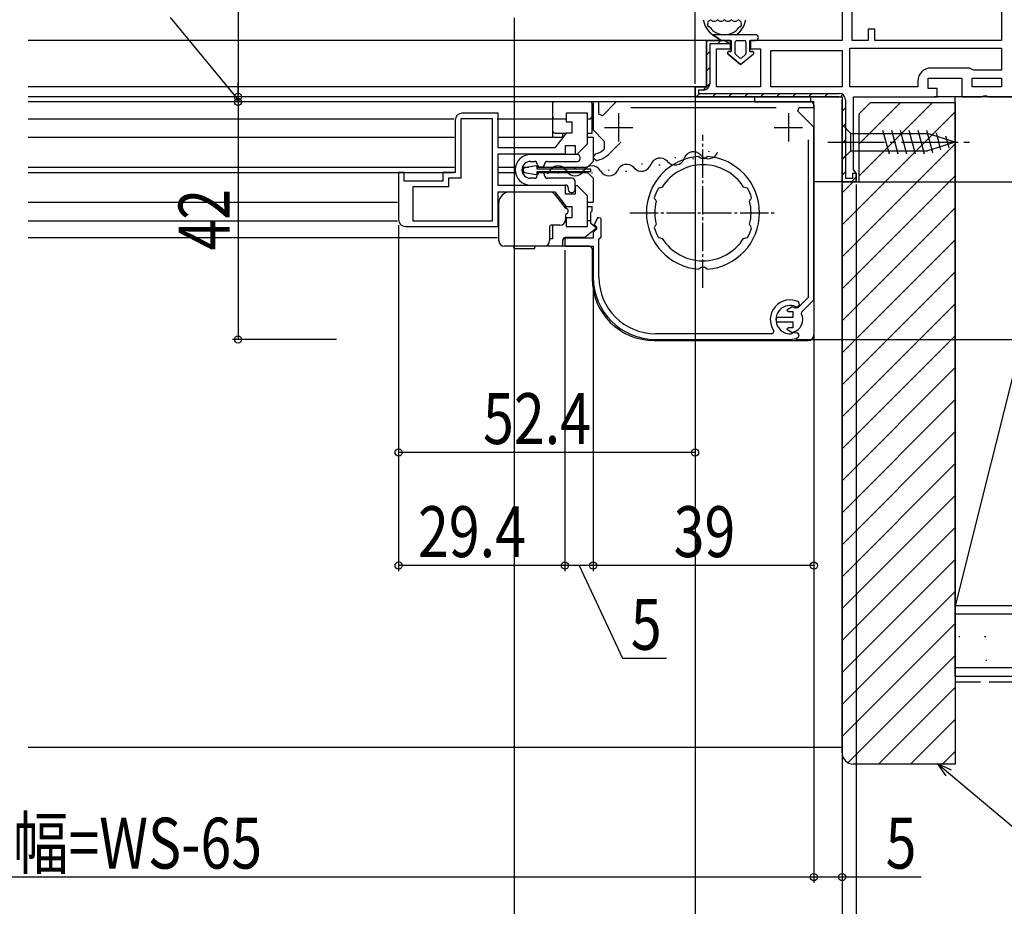
# Model space of a CAD drawing. Extents: x 0 to 1394, y 0 to 2245.
# Drawn here: x 1016 to 1190, y 252 to 409 of the extents above; entities that cross this region are included whole.
import ezdxf

# ---------------------------------------------------------------- set-up
doc = ezdxf.new("R2010")
doc.units = 0
doc.linetypes.add('YCENTER_1', pattern=[13, 10, -1, 1, -1])
doc.linetypes.add('YHIDDEN_1', pattern=[4, 3, -1])
for name, color, linetype in [('YKK_11', 7, 'CONTINUOUS'), ('YKK_12', 2, 'CONTINUOUS'), ('YKK_13', 4, 'CONTINUOUS'), ('YKK_D', 6, 'CONTINUOUS'), ('YSS_K', 3, 'CONTINUOUS')]:
    doc.layers.add(name, color=color, linetype=linetype)
doc.layers.add('YSS_KE', color=3, linetype='CONTINUOUS', lineweight=30)
doc.styles.add('TEXT-B', font='extslim2.shx', dxfattribs={"width": 0.8, "bigfont": 'extfont2.shx'})

msp = doc.modelspace()

# ---------------------------------------------------------------- linework, layer by layer
at = {"layer": 'YKK_11', "linetype": 'ByBlock', "lineweight": -2, "ltscale": 0.5}
for p, q in [((1189.78, 443.94), (1189.78, 405.34)), ((1189.78, 443.94), (1189.78, 405.34)), ((1161.58, 439.33), (1161.58, 405.34)), ((1163.38, 405.34), (1163.38, 437.19)), ((1167.38, 407.34), (1166.18, 407.34)), ((1166.18, 407.34), (1166.18, 405.34)), ((1167.38, 405.34), (1167.38, 407.34)), ((1141.88, 405.34), (1137.58, 405.34)), ((1137.58, 405.34), (1137.58, 397.14)), ((1141.88, 403.84), (1141.88, 405.34)), ((1161.58, 405.34), (1145.38, 405.34)), ((1145.38, 405.34), (1145.38, 403.84)), ((1162.98, 403.94), (1189.78, 403.94)), ((1162.98, 403.94), (1189.78, 403.94)), ((1162.98, 397.14), (1162.98, 403.94)), ((1166.18, 405.34), (1163.38, 405.34)), ((1189.78, 405.34), (1167.38, 405.34)), ((1189.78, 403.94), (1189.78, 400.04)), ((1139.38, 397.14), (1139.38, 403.84)), ((1139.38, 403.84), (1141.88, 403.84)), ((1145.38, 403.84), (1147.18, 403.84)), ((1147.18, 403.84), (1147.18, 397.14)), ((1148.98, 403.54), (1161.58, 403.54)), ((1148.98, 403.54), (1161.58, 403.54)), ((1148.98, 397.14), (1148.98, 403.54)), ((1161.58, 403.54), (1161.58, 397.14)), ((1184.08, 400.44), (1177.28, 400.44)), ((1184.48, 400.24), (1184.08, 400.44)), ((1184.88, 400.04), (1184.48, 400.24)), ((1189.78, 400.04), (1184.88, 400.04)), ((1137.58, 397.14), (1135.58, 397.14)), ((1135.58, 397.14), (1135.58, 395.34)), ((1147.18, 397.14), (1139.38, 397.14)), ((1161.58, 397.14), (1148.98, 397.14)), ((1174.98, 397.14), (1162.98, 397.14)), ((1174.98, 398.14), (1174.98, 397.14)), ((1176.78, 396.84), (1176.78, 398.64)), ((1176.78, 398.64), (1182.78, 398.64)), ((1182.78, 398.64), (1182.78, 395.34)), ((1184.58, 398.64), (1189.78, 398.64)), ((1184.58, 398.64), (1189.78, 398.64)), ((1184.58, 397.14), (1184.58, 398.64)), ((1189.78, 397.14), (1184.58, 397.14)), ((1189.78, 398.64), (1189.78, 397.14)), ((1135.58, 395.34), (1161.58, 395.34)), ((1161.58, 395.34), (1161.58, 380.34)), ((1163.58, 382.43), (1163.58, 395.34)), ((1163.58, 395.34), (1178.38, 395.34)), ((1178.38, 396.84), (1176.78, 396.84)), ((1178.38, 395.34), (1178.38, 396.84)), ((1182.78, 395.34), (1186.26, 395.34)), ((1186.26, 395.34), (1186.65, 395.53)), ((1186.65, 395.53), (1187.11, 395.53)), ((1187.11, 395.53), (1187.5, 395.34)), ((1187.5, 395.34), (1191.58, 395.34)), ((1118.58, 394.44), (1117.58, 394.44)), ((1117.58, 394.44), (1117.58, 389.49)), ((1118.58, 392.26), (1118.58, 394.44)), ((1121.63, 394.44), (1119.2, 392.01)), ((1156.58, 394.44), (1121.63, 394.44)), ((1124.25, 393.44), (1149.92, 393.44)), ((1153.75, 392.79), (1154.02, 393.44)), ((1154.02, 393.44), (1156.58, 393.44)), ((1156.58, 393.44), (1156.58, 394.44)), ((1100.78, 392.44), (1094.38, 392.44)), ((1100.78, 386.34), (1100.78, 392.44)), ((1116.58, 392.44), (1112.78, 392.44)), ((1112.78, 392.44), (1112.78, 390.94)), ((1116.58, 387.01), (1116.58, 392.44)), ((1119.2, 392.01), (1118.58, 392.26)), ((1156.58, 389.96), (1153.75, 392.79)), ((1093.18, 391.24), (1093.18, 381.94)), ((1099.78, 391.44), (1094.18, 391.44)), ((1094.18, 391.44), (1094.18, 380.94)), ((1099.78, 373.44), (1099.78, 391.44)), ((1099.78, 373.44), (1099.78, 391.44)), ((1112.78, 390.94), (1113.78, 390.94)), ((1113.78, 390.94), (1113.78, 388.94)), ((1156.58, 359.43), (1156.58, 389.96)), ((1112.78, 388.94), (1110.78, 386.34)), ((1113.78, 388.94), (1112.78, 388.94)), ((1117.58, 389.49), (1119.54, 387.53)), ((1112.68, 385.24), (1112.68, 386.74)), ((1112.68, 386.74), (1114.38, 386.74)), ((1114.38, 386.74), (1114.38, 385.34)), ((1114.75, 385.18), (1116.58, 387.01)), ((1119.54, 387.53), (1119.51, 386.08)), ((1120.23, 385.11), (1122.47, 387.36)), ((1155.58, 387.77), (1155.58, 359.85)), ((1110.78, 386.34), (1100.78, 386.34)), ((1100.78, 379.64), (1100.78, 385.24)), ((1100.78, 385.24), (1112.68, 385.24)), ((1114.38, 385.34), (1114.75, 385.18)), ((1117.96, 385.25), (1117.58, 384.76)), ((1117.58, 384.76), (1117.58, 384.56)), ((1120.21, 385.1), (1120.23, 385.11)), ((1136.27, 384.81), (1136.48, 384.62)), ((1137.48, 384.62), (1137.7, 384.81)), ((1117.58, 384.56), (1118.2, 384.07)), ((1136.48, 384.62), (1136.69, 384.43)), ((1137.28, 384.43), (1137.48, 384.62)), ((1084.18, 381.94), (1083.18, 381.94)), ((1083.18, 381.94), (1083.18, 373.64)), ((1084.18, 380.44), (1084.18, 381.94)), ((1093.18, 381.94), (1090.98, 381.94)), ((1090.98, 381.94), (1090.98, 380.44)), ((1163.83, 382.13), (1163.58, 382.43)), ((1164.08, 381.84), (1163.83, 382.13)), ((1164.08, 380.34), (1164.08, 381.84)), ((1090.98, 380.44), (1084.18, 380.44)), ((1094.18, 380.94), (1091.98, 380.94)), ((1091.98, 380.94), (1091.98, 379.44)), ((1112.68, 379.64), (1100.78, 379.64)), ((1112.68, 378.14), (1112.68, 379.64)), ((1114.75, 379.69), (1114.38, 379.54)), ((1114.38, 379.54), (1114.38, 378.14)), ((1116.58, 377.86), (1114.75, 379.69)), ((1161.58, 380.34), (1164.08, 380.34)), ((1091.98, 379.44), (1085.68, 379.44)), ((1085.68, 379.44), (1085.68, 373.44)), ((1100.78, 372.44), (1100.78, 378.54)), ((1100.78, 378.54), (1110.78, 378.54)), ((1110.78, 378.54), (1112.78, 375.94)), ((1114.38, 378.14), (1112.68, 378.14)), ((1116.58, 372.44), (1116.58, 377.86)), ((1129.35, 379.27), (1129.1, 379.18)), ((1129.41, 379.25), (1129.35, 379.27)), ((1129.79, 379.36), (1129.41, 379.25)), ((1144.55, 379.25), (1144.18, 379.36)), ((1144.61, 379.27), (1144.55, 379.25)), ((1144.86, 379.18), (1144.61, 379.27)), ((1128.38, 377.49), (1128.49, 377.25)), ((1128.49, 377.25), (1128.56, 377.22)), ((1128.56, 377.22), (1128.73, 376.87)), ((1145.24, 376.87), (1145.41, 377.22)), ((1145.41, 377.22), (1145.47, 377.25)), ((1145.47, 377.25), (1145.58, 377.49)), ((1112.78, 375.94), (1113.78, 375.94)), ((1113.78, 375.94), (1113.78, 373.94)), ((1085.68, 373.44), (1099.78, 373.44)), ((1113.78, 373.94), (1112.78, 373.94)), ((1112.78, 373.94), (1112.78, 372.44)), ((1128.73, 372.8), (1128.56, 372.46)), ((1145.41, 372.46), (1145.24, 372.8)), ((1084.38, 372.44), (1100.78, 372.44)), ((1112.78, 372.44), (1116.58, 372.44)), ((1128.49, 372.43), (1128.38, 372.19)), ((1128.56, 372.46), (1128.49, 372.43)), ((1145.47, 372.43), (1145.41, 372.46)), ((1145.58, 372.19), (1145.47, 372.43)), ((1129.1, 370.49), (1129.35, 370.41)), ((1129.35, 370.41), (1129.41, 370.43)), ((1129.41, 370.43), (1129.79, 370.31)), ((1144.18, 370.31), (1144.55, 370.43)), ((1144.55, 370.43), (1144.61, 370.41)), ((1144.61, 370.41), (1144.86, 370.49)), ((1136.48, 365.05), (1136.27, 364.86)), ((1136.69, 365.24), (1136.48, 365.05)), ((1137.48, 365.05), (1137.28, 365.24)), ((1137.48, 365.05), (1137.28, 365.24)), ((1137.7, 364.86), (1137.48, 365.05)), ((1155.58, 359.85), (1153.74, 358)), ((1154.45, 357.3), (1156.58, 359.43)), ((1152.77, 358.19), (1151.79, 357.64)), ((1151.79, 357.64), (1152.09, 357.39)), ((1152.09, 357.39), (1152.88, 357.39)), ((1152.9, 358.13), (1152.77, 358.19)), ((1152.88, 357.39), (1152.88, 356.34)), ((1153.74, 358), (1153.39, 357.95)), ((1154.39, 356.95), (1154.45, 357.3)), ((1152.88, 356.34), (1149.93, 356.34)), ((1149.93, 356.34), (1149.93, 355.54)), ((1149.93, 355.54), (1152.88, 355.54)), ((1152.88, 355.54), (1152.88, 354.49)), ((1152.09, 354.49), (1151.79, 354.24)), ((1151.79, 354.24), (1152.77, 353.68)), ((1152.88, 354.49), (1152.09, 354.49)), ((1152.77, 353.68), (1152.9, 353.75))]:
    msp.add_line(p, q, dxfattribs=at)
at = {"layer": 'YKK_11', "linetype": 'ByBlock', "lineweight": 30, "ltscale": 0.5}
for p, q in [((1137.58, 397.14), (1137.58, 405.34)), ((1137.58, 405.34), (1140.88, 405.34)), ((1141.8, 404.74), (1138.18, 404.74)), ((1138.18, 404.74), (1138.18, 397.64)), ((1140.88, 405.34), (1141.8, 404.74)), ((1135.58, 395.34), (1135.58, 397.14)), ((1135.58, 397.14), (1137.58, 397.14)), ((1161.08, 395.34), (1135.58, 395.34)), ((1161.08, 395.34), (1135.58, 395.34)), ((1137.08, 396.54), (1136.18, 396.54)), ((1136.18, 396.54), (1136.18, 395.94)), ((1136.18, 395.94), (1161.08, 395.94)), ((1161.58, 380.34), (1161.58, 394.84)), ((1162.18, 394.84), (1162.18, 380.94)), ((1163.48, 380.94), (1163.48, 381.84)), ((1163.48, 381.84), (1164.08, 381.84)), ((1164.08, 381.84), (1164.08, 380.34)), ((1164.08, 380.34), (1161.58, 380.34)), ((1162.18, 380.94), (1163.48, 380.94))]:
    msp.add_line(p, q, dxfattribs=at)
at = {"layer": 'YKK_11', "linetype": 'Continuous', "lineweight": 13}
for p, q in [((1139.57, 404.74), (1140.17, 405.34)), ((1137.58, 402.75), (1138.18, 403.35)), ((1137.58, 399.92), (1138.18, 400.52)), ((1137.03, 396.54), (1138.18, 397.69)), ((1135.87, 395.38), (1136.43, 395.94)), ((1138.66, 395.34), (1139.26, 395.94)), ((1141.49, 395.34), (1142.09, 395.94)), ((1144.31, 395.34), (1144.91, 395.94)), ((1147.14, 395.34), (1147.74, 395.94)), ((1149.97, 395.34), (1150.57, 395.94)), ((1152.8, 395.34), (1153.4, 395.94)), ((1155.63, 395.34), (1156.23, 395.94)), ((1158.46, 395.34), (1159.06, 395.94)), ((1161.25, 395.31), (1161.7, 395.75)), ((1161.58, 392.81), (1162.18, 393.41)), ((1161.58, 389.98), (1162.18, 390.58)), ((1161.58, 387.15), (1162.18, 387.75)), ((1161.58, 384.32), (1162.18, 384.92)), ((1161.58, 381.49), (1162.18, 382.09)), ((1163.26, 380.34), (1164.08, 381.17))]:
    msp.add_line(p, q, dxfattribs=at)
at = {"layer": 'YKK_11', "ltscale": 0.5}
for p, q in [((1122.08, 392.44), (1122.08, 387.44)), ((1152.08, 392.44), (1152.08, 387.44)), ((1119.58, 389.94), (1124.58, 389.94)), ((1149.58, 389.94), (1154.58, 389.94))]:
    msp.add_line(p, q, dxfattribs=at)
at = {"layer": 'YKK_11', "linetype": 'ByBlock', "lineweight": -2}
for p, q in [((1118.37, 374), (1117.74, 372.78)), ((1117.74, 372.78), (1118.18, 372.34)), ((1118.98, 373.85), (1118.37, 374)), ((1118.98, 370.54), (1118.98, 373.85)), ((1118.18, 371.94), (1117.58, 371.34)), ((1117.58, 371.34), (1117.58, 370.34)), ((1118.18, 372.34), (1118.18, 371.94)), ((1117.58, 370.34), (1112.58, 370.34)), ((1112.58, 370.34), (1112.58, 368.94)), ((1118.58, 370.14), (1118.78, 370.34)), ((1118.58, 363.44), (1118.58, 370.14)), ((1118.78, 370.34), (1118.98, 370.54)), ((1112.58, 368.94), (1117.58, 368.94)), ((1117.58, 368.94), (1117.58, 363.44)), ((1154.04, 358.58), (1153.96, 359.06)), ((1153.4, 358.22), (1153.74, 358.28)), ((1153.74, 358.28), (1154.04, 358.58)), ((1149.28, 353.44), (1128.58, 353.44)), ((1149.53, 353.91), (1149.28, 353.44)), ((1152.81, 353.56), (1152.61, 353.45)), ((1153.68, 353.63), (1152.81, 353.56)), ((1153.8, 353.48), (1153.68, 353.63)), ((1153.98, 353.18), (1153.8, 353.48)), ((1128.58, 352.44), (1152.38, 352.44)), ((1153.84, 352.76), (1153.98, 353.18))]:
    msp.add_line(p, q, dxfattribs=at)
at = {"layer": 'YKK_11', "linetype": 'ByBlock', "lineweight": -2, "ltscale": 0.5}
for centre, radius, start, end in [((1177.28, 398.14), 2.3, 90, 180), ((1094.38, 391.24), 1.2, 90, 180), ((1117.08, 388.74), 3.6, 284.117, 312.4442), ((1117.08, 388.74), 4.8, 283.4477, 310.6448), ((1136.98, 374.84), 10, 94.096, 265.904), ((1136.98, 374.84), 10, 274.096, 85.904), ((1136.98, 374.84), 8.5, 32.1541, 147.8459), ((1136.98, 374.84), 9.6, 88.2427, 91.7573), ((1136.98, 374.84), 9, 151.1299, 162.8701), ((1136.98, 374.84), 9, 17.1299, 28.8701), ((1136.98, 374.84), 8.5, 166.1541, 193.8459), ((1136.98, 374.84), 8.5, 346.1541, 13.8459), ((1084.38, 373.64), 1.2, 180, 270), ((1136.98, 374.84), 9, 197.1299, 208.8701), ((1136.98, 374.84), 9, 331.1299, 342.8701), ((1136.98, 374.84), 8.5, 212.1541, 327.8459), ((1136.98, 374.84), 9.6, 268.2427, 271.7573), ((1152.38, 355.94), 2.25, 63.2839, 76.6653), ((1152.38, 355.94), 2.25, 283.3347, 26.7161)]:
    msp.add_arc(centre, radius, start, end, dxfattribs=at)
at = {"layer": 'YKK_11', "linetype": 'ByBlock', "lineweight": 30, "ltscale": 0.5}
for centre, start, end in [((1137.08, 397.64), 270, 360), ((1161.08, 394.84), 0, 90)]:
    msp.add_arc(centre, 1.1, start, end, dxfattribs=at)
at = {"layer": 'YKK_11', "linetype": 'ByBlock', "lineweight": -2}
for centre, radius, start, end in [((1128.58, 363.44), 11, 180, 270), ((1128.58, 363.44), 10, 180, 270), ((1152.38, 355.94), 3.5, 63.21, 215.3765), ((1152.38, 355.94), 2.5, 65.9248, 275.2007), ((1152.38, 355.94), 3.5, 270, 294.6206)]:
    msp.add_arc(centre, radius, start, end, dxfattribs=at)
at = {"layer": 'YKK_12'}
for p, q in [((1138.08, 405.34), (1017.68, 405.34)), ((1136.08, 397.14), (1017.68, 397.14)), ((1136.08, 395.34), (1017.68, 395.34)), ((1183.78, 395.34), (1177.88, 395.34)), ((1135.88, 394.44), (1017.68, 394.44)), ((1110.38, 394.44), (1110.38, 388.19)), ((1017.68, 391.44), (1093, 391.44)), ((1100.58, 391.44), (1110.38, 391.44)), ((1017.68, 388.19), (1092.98, 388.19)), ((1100.78, 388.19), (1112.01, 388.19)), ((1116.58, 388.19), (1117.58, 388.19)), ((1117.58, 388.19), (1117.58, 383.89)), ((1116.58, 382.89), (1117.58, 383.89)), ((1017.68, 382.89), (1092.98, 382.89)), ((1017.68, 381.99), (1092.85, 381.99)), ((1100.78, 382.89), (1103.82, 382.89)), ((1100.78, 381.99), (1103.82, 381.99)), ((1105.05, 382.89), (1106.19, 382.89)), ((1105.05, 381.99), (1105.47, 381.99)), ((1107.68, 382.89), (1116.58, 382.89)), ((1107.68, 381.99), (1116.58, 381.99)), ((1116.58, 381.99), (1117.58, 380.99)), ((1117.58, 380.99), (1117.58, 376.69)), ((1162.08, 380.34), (1156.78, 380.34)), ((1017.68, 376.69), (1082.98, 376.69)), ((1116.58, 376.69), (1117.58, 376.69))]:
    msp.add_line(p, q, dxfattribs=at)
at = {"layer": 'YKK_12', "linetype": 'YCENTER_1', "ltscale": 0.5}
for p, q in [((1136.98, 361.55), (1136.98, 388.62)), ((1124.05, 374.84), (1149.92, 374.84))]:
    msp.add_line(p, q, dxfattribs=at)
at = {"layer": 'YKK_12', "linetype": 'Continuous'}
for p, q in [((1138.11, 385.69), (1137.91, 385.65)), ((1126.32, 383.46), (1126.12, 383.43)), ((1129.41, 383.27), (1129.21, 383.24)), ((1132.21, 384.58), (1132.02, 384.54)), ((1135.3, 384.39), (1135.11, 384.35)), ((1111.47, 381.86), (1111.27, 381.86)), ((1114.47, 382.62), (1114.27, 382.62)), ((1117.47, 381.86), (1117.27, 381.86)), ((1120.42, 382.35), (1120.23, 382.32)), ((1123.51, 382.16), (1123.31, 382.12))]:
    msp.add_line(p, q, dxfattribs=at)
at = {"layer": 'YKK_12', "linetype": 'Continuous', "ltscale": 0.5}
for p, q in [((1017.68, 373.44), (1083, 373.44)), ((1017.68, 370.44), (1100.68, 370.44))]:
    msp.add_line(p, q, dxfattribs=at)
at = {"layer": 'YKK_12', "linetype": 'Continuous'}
for centre, start, end in [((1135.29, 383.92), 39.8787, 161.4736), ((1137.93, 386.12), 219.8787, 341.4736), ((1111.37, 381.4), 29.2025, 150.7975), ((1117.37, 381.4), 29.2025, 150.7975), ((1123.5, 381.69), 39.8787, 161.4736), ((1126.13, 383.9), 219.8787, 341.4736), ((1129.39, 382.8), 39.8787, 161.4736), ((1132.03, 385.01), 219.8787, 341.4736), ((1108.37, 383.08), 310.4474, 330.7975), ((1114.37, 383.08), 209.2025, 330.7975), ((1120.37, 383.08), 209.2025, 330.7975)]:
    msp.add_arc(centre, 1.72, start, end, dxfattribs=at)
at = {"layer": 'YKK_13'}
for p, q in [((1138.73, 408.74), (1139.16, 408.74)), ((1139.96, 408.74), (1140.39, 408.74)), ((1141.19, 408.74), (1141.62, 408.74)), ((1142.42, 408.74), (1142.85, 408.74)), ((1156.08, 395.36, 0), (1146.08, 395.36, 0)), ((1146.08, 395.36, 0), (1146.08, 394.44)), ((1156.08, 394.44), (1156.08, 395.36, 0)), ((1156.08, 394.44), (1110.68, 394.44)), ((1117.38, 389.15), (1117.38, 394.14)), ((1117.38, 388.94), (1117.38, 394.14)), ((1146.08, 394.44), (1156.08, 394.44)), ((1156.58, 393.94), (1156.58, 353.24)), ((1110.88, 391.44), (1112.78, 391.44)), ((1116.58, 391.44), (1116.88, 391.44)), ((1117.38, 388.94), (1117.38, 391.44)), ((1110.88, 388.94), (1112.93, 388.94)), ((1112.18, 388.19), (1112.18, 388.94)), ((1116.58, 388.94), (1117.38, 388.94)), ((1117.38, 388.94), (1117.38, 389.58)), ((1102.88, 378.54), (1109.93, 378.54)), ((1110.71, 378.15), (1112.6, 375.74)), ((1100.88, 374.67), (1100.88, 376.54)), ((1112.18, 376.28), (1112.18, 376.69)), ((1100.88, 373.52), (1100.88, 374.67)), ((1112.45, 375.94), (1113.48, 375.94)), ((1112.69, 374.46), (1112.68, 374.4)), ((1112.68, 374.4), (1112.68, 373.64)), ((1116.58, 375.94), (1117.38, 375.94)), ((1117.18, 372.94), (1117.18, 374.94)), ((1117.38, 375.14), (1117.38, 375.94)), ((1100.88, 369.94), (1100.88, 373.52)), ((1111.68, 372.64), (1110.18, 372.64)), ((1110.38, 372.64), (1110.38, 370.24)), ((1112.78, 373.44), (1112.66, 373.44)), ((1117.18, 373.44), (1116.58, 373.44)), ((1118.18, 372.14), (1117.18, 372.94)), ((1109.88, 372.34), (1109.88, 369.94)), ((1118.18, 372.14), (1116.08, 370.44)), ((1110.38, 370.24), (1109.88, 370.24)), ((1112.18, 369.14), (1112.18, 369.94)), ((1116.08, 370.44), (1112.68, 370.44)), ((1108.88, 368.94), (1101.88, 368.94)), ((1103.53, 368.74), (1103.53, 368.64)), ((1105.38, 368.44), (1103.73, 368.44)), ((1107.03, 368.44), (1105.38, 368.44)), ((1107.23, 368.64), (1107.23, 368.74)), ((1116.88, 368.94), (1107.88, 368.94)), ((1117.38, 368.44), (1117.38, 363.24)), ((1128.38, 352.24), (1155.58, 352.24))]:
    msp.add_line(p, q, dxfattribs=at)
at = {"layer": 'YKK_13', "linetype": 'Continuous'}
for p, q in [((1146.29, 406.34), (1138.74, 406.34)), ((1138.74, 406.34), (1140.19, 405.34)), ((1140.19, 405.34), (1138.74, 406.34)), ((1140.19, 405.34), (1141.99, 405.34)), ((1140.19, 405.34), (1141.99, 405.34)), ((1141.99, 405.34), (1141.99, 403.34)), ((1141.99, 403.34), (1141.99, 405.34)), ((1142.69, 403.04), (1142.69, 405.04)), ((1142.69, 403.04), (1142.69, 405.04)), ((1142.99, 405.34), (1144.29, 405.34)), ((1142.99, 405.34), (1144.29, 405.34)), ((1144.59, 405.04), (1144.59, 403.04)), ((1144.59, 405.04), (1144.59, 403.04)), ((1145.29, 405.34), (1146.29, 405.34)), ((1145.29, 403.34), (1145.29, 405.34)), ((1145.29, 405.34), (1146.29, 405.34)), ((1145.29, 403.34), (1145.29, 405.34)), ((1141.36, 402.98), (1143.64, 401.04)), ((1143.64, 401.04), (1141.36, 402.98)), ((1141.99, 403.34), (1141.49, 403.34)), ((1141.49, 403.34), (1141.99, 403.34)), ((1143.45, 402.26), (1142.8, 402.81)), ((1143.45, 402.26), (1142.8, 402.81)), ((1143.64, 401.04), (1145.92, 402.98)), ((1143.64, 401.04), (1145.92, 402.98)), ((1144.49, 402.81), (1143.84, 402.26)), ((1143.84, 402.26), (1144.49, 402.81)), ((1145.79, 403.34), (1145.29, 403.34)), ((1145.29, 403.34), (1145.79, 403.34)), ((1161.58, 390.44), (1163.13, 388.89)), ((1161.58, 390.44), (1161.58, 384.24)), ((1163.13, 385.79), (1163.13, 388.89)), ((1163.13, 388.89), (1176.67, 388.89)), ((1168.75, 389.44), (1169.88, 385.24)), ((1170.3, 389.44), (1171.43, 385.24)), ((1171.86, 389.44), (1172.98, 385.24)), ((1173.41, 389.44), (1174.53, 385.24)), ((1174.96, 389.44), (1176.09, 385.24)), ((1176.52, 389.44), (1177.57, 385.5)), ((1181.58, 387.34), (1176.67, 388.89)), ((1178.19, 388.98), (1179, 385.95)), ((1179.89, 388.45), (1180.44, 386.4)), ((1181.58, 387.34), (1176.67, 385.79)), ((1181.58, 387.34), (1176.67, 385.79)), ((1161.58, 384.24), (1163.13, 385.79)), ((1163.13, 385.79), (1176.67, 385.79))]:
    msp.add_line(p, q, dxfattribs=at)
at = {"layer": 'YKK_13', "linetype": 'YCENTER_1'}
msp.add_line((1159.08, 387.34), (1184.08, 387.34), dxfattribs=at)
at = {"layer": 'YKK_13', "linetype": 'Continuous', "ltscale": 1.5}
for p, q in [((1114.05, 385.14), (1106.48, 385.14)), ((1114.78, 385.14), (1106.48, 385.14)), ((1106.48, 383.94), (1107.18, 383.94)), ((1109.48, 383.94), (1114.78, 383.94)), ((1115.28, 384.44), (1115.28, 384.64)), ((1108.18, 382.94), (1108.48, 382.94)), ((1108.48, 381.94), (1108.18, 381.94)), ((1107.18, 380.94), (1106.48, 380.94)), ((1106.48, 379.74), (1112.68, 379.74)), ((1113.88, 380.94), (1109.48, 380.94)), ((1114.38, 378.94), (1114.38, 380.44)), ((1113.18, 379.24), (1113.18, 378.94)), ((1113.68, 378.44), (1113.88, 378.44))]:
    msp.add_line(p, q, dxfattribs=at)
at = {"layer": 'YKK_13', "ltscale": 1.5}
for p, q in [((1107.45, 383.12), (1105.51, 382.77)), ((1105.51, 381.98), (1107.45, 381.63)), ((1107.68, 382.57), (1107.68, 382.92)), ((1117.18, 382.57), (1107.68, 382.57)), ((1107.68, 382.17), (1117.18, 382.17)), ((1107.68, 381.82), (1107.68, 382.17)), ((1117.18, 382.17), (1117.18, 382.57))]:
    msp.add_line(p, q, dxfattribs=at)
at = {"layer": 'YKK_13', "linetype": 'Continuous'}
for centre, radius, start, end in [((1140.79, 409.54), 3.8, 188.2061, 237.3631), ((1140.79, 409.54), 3.2, 202.2818, 203.1478), ((1140.79, 409.54), 3.2, 216.8522, 323.1478), ((1140.79, 409.54), 3.8, 302.6369, 351.7939), ((1140.79, 409.54), 3.2, 336.8522, 337.7182), ((1146.29, 405.84), 0.5, 270.1146, 89.8854), ((1146.29, 405.84), 0.5, 270, 90.1146), ((1142.99, 405.04), 0.3, 90, 180), ((1142.99, 405.04), 0.3, 90, 180), ((1144.29, 405.04), 0.3, 0, 90), ((1144.29, 405.04), 0.3, 0, 90), ((1146.29, 405.84), 0.5, 270, 270.1147), ((1141.49, 403.14), 0.202, 90, 229.5362), ((1141.49, 403.14), 0.202, 90, 229.5362), ((1142.99, 403.04), 0.3, 180, 229.5362), ((1142.99, 403.04), 0.3, 180, 229.5362), ((1143.64, 402.48), 0.3, 229.5362, 310.4638), ((1143.64, 402.48), 0.3, 229.5362, 310.4638), ((1144.29, 403.04), 0.3, 310.4638, 0), ((1144.29, 403.04), 0.3, 310.4638, 0), ((1145.79, 403.14), 0.202, 310.4638, 90), ((1145.79, 403.14), 0.202, 310.4638, 90)]:
    msp.add_arc(centre, radius, start, end, dxfattribs=at)
at = {"layer": 'YKK_13'}
for centre, radius, start, end in [((1138.11, 408.44), 0.3, 110.0221, 202.2818), ((1138.02, 407.94), 0.2, 153.367, 266.633), ((1137.57, 408.16), 0.3, 333.367, 23.1478), ((1137.9, 409), 0.3, 290.0221, 328.1651), ((1137.99, 407.44), 0.3, 36.8522, 86.633), ((1138.33, 408.74), 0.2, 36.8699, 148.1651), ((1138.73, 409.04), 0.3, 216.8699, 270), ((1139.16, 409.04), 0.3, 270, 323.1301), ((1139.56, 408.74), 0.2, 36.8699, 143.1301), ((1139.96, 409.04), 0.3, 216.8699, 270), ((1140.39, 409.04), 0.3, 270, 323.1301), ((1140.79, 408.74), 0.2, 36.8699, 143.1301), ((1141.19, 409.04), 0.3, 216.8699, 270), ((1141.62, 409.04), 0.3, 270, 323.1301), ((1142.02, 408.74), 0.2, 36.8699, 143.1301), ((1142.42, 409.04), 0.3, 216.8699, 270), ((1142.85, 409.04), 0.3, 270, 323.1301), ((1143.25, 408.74), 0.2, 31.8349, 143.1301), ((1143.59, 407.44), 0.3, 93.367, 143.1478), ((1143.68, 409), 0.3, 211.8349, 249.9779), ((1143.56, 407.94), 0.2, 273.367, 26.633), ((1143.47, 408.44), 0.3, 337.7182, 69.9779), ((1144.01, 408.16), 0.3, 156.8522, 206.633), ((1110.68, 394.14), 0.3, 90, 180), ((1117.08, 394.14), 0.3, 0, 90), ((1156.08, 393.94), 0.5, 0, 90), ((1110.88, 391.94), 0.5, 180, 270), ((1116.88, 391.94), 0.5, 270, 0), ((1110.88, 389.44), 0.5, 180, 270), ((1102.88, 376.54), 2, 90, 180), ((1109.93, 377.54), 1, 38, 90), ((1112.84, 375.92), 0.3, 218, 258.5545), ((1112.98, 374.4), 0.3, 112.0243, 167.7665), ((1112.68, 375.14), 0.5, 292.0243, 78.5545), ((1117.38, 374.94), 0.2, 90, 180), ((1110.18, 372.34), 0.3, 114.3398, 180), ((1110.18, 372.34), 0.3, 90, 114.3398), ((1111.68, 373.64), 1, 270, 0), ((1101.88, 369.94), 1, 180, 270), ((1108.88, 369.94), 1, 270, 0), ((1111.98, 369.14), 0.2, 270, 0), ((1112.68, 369.94), 0.5, 90, 180), ((1103.33, 368.74), 0.2, 0, 90), ((1103.73, 368.64), 0.2, 180, 270), ((1107.03, 368.64), 0.2, 270, 0), ((1107.43, 368.74), 0.2, 90, 180), ((1116.88, 368.44), 0.5, 0, 90), ((1128.38, 363.24), 11, 180, 270), ((1155.58, 353.24), 1, 270, 0)]:
    msp.add_arc(centre, radius, start, end, dxfattribs=at)
at = {"layer": 'YKK_13', "linetype": 'Continuous', "ltscale": 1.5}
for centre, radius, start, end in [((1106.48, 382.44), 2.7, 90, 180), ((1114.78, 384.64), 0.5, 360, 90), ((1106.48, 382.44), 1.5, 90, 180), ((1107.18, 383.44), 0.5, 0, 90), ((1108.18, 383.44), 0.5, 180, 270), ((1108.48, 383.44), 0.5, 270, 0), ((1109.48, 383.44), 0.5, 90, 180), ((1114.78, 384.44), 0.5, 270, 360), ((1106.48, 382.44), 2.7, 180, 270), ((1106.48, 382.44), 1.5, 180, 270), ((1107.18, 381.44), 0.5, 270, 0), ((1108.18, 381.44), 0.5, 90, 180), ((1108.48, 381.44), 0.5, 0, 90), ((1109.48, 381.44), 0.5, 180, 270), ((1112.68, 379.24), 0.5, 360, 90), ((1113.88, 380.44), 0.5, 0, 90), ((1113.68, 378.94), 0.5, 180, 270), ((1113.88, 378.94), 0.5, 270, 360)]:
    msp.add_arc(centre, radius, start, end, dxfattribs=at)
at = {"layer": 'YKK_13', "ltscale": 1.5}
for centre, radius, start, end in [((1107.48, 382.92), 0.2, 360, 100.3411), ((1105.58, 382.37), 0.4, 100.3411, 259.6589), ((1107.48, 381.82), 0.2, 259.6589, 0)]:
    msp.add_arc(centre, radius, start, end, dxfattribs=at)
at = {"layer": 'YKK_D'}
for p, q in [((1135.58, 397.64), (1135.58, 598.34)), ((1054.78, 487.34), (1054.78, 395.34)), ((1054.78, 394.89), (1042.86, 409.39)), ((1103.58, 409.34), (1103.58, 216.34)), ((1054.78, 395.34), (1054.78, 397.89)), ((1097.58, 395.34), (1053.78, 395.34)), ((1071.18, 395.34), (1053.78, 395.34)), ((1054.78, 395.34), (1054.78, 394.44)), ((1054.78, 395.34), (1054.78, 394.44)), ((1135.58, 395.24), (1135.58, 236.34)), ((1135.58, 395.24), (1135.58, 331.44)), ((1072.18, 394.44), (1053.78, 394.44)), ((1071.18, 394.44), (1053.78, 394.44)), ((1054.78, 394.44), (1054.78, 352.44)), ((1054.78, 394.44), (1054.78, 391.89)), ((1135.58, 394.84), (1135.58, 216.34)), ((1135.58, 394.84), (1135.58, 216.34)), ((1161.58, 379.84), (1161.58, 176.34)), ((1161.58, 379.84), (1161.58, 176.34)), ((1161.58, 379.84), (1161.58, 216.34)), ((1161.58, 379.84), (1161.58, 216.34)), ((1161.58, 379.84), (1161.58, 256.34)), ((1163.83, 380.34), (1240.58, 380.34)), ((1164.08, 379.84), (1164.08, 216.34)), ((1164.58, 380.34), (1240.58, 380.34)), ((1083.18, 372.64), (1083.18, 311.44)), ((1083.18, 372.64), (1083.18, 331.44)), ((1112.58, 368.24), (1112.58, 311.44)), ((1112.58, 368.24), (1112.58, 311.44)), ((1117.58, 363.34), (1117.58, 311.44)), ((1117.58, 363.34), (1117.58, 311.44)), ((1156.58, 359.95), (1156.58, 311.44)), ((1156.58, 359.46), (1156.58, 256.34)), ((1156.58, 359.46), (1156.58, 256.34)), ((1072.18, 352.44), (1053.78, 352.44)), ((1153.38, 352.44), (1240.58, 352.44)), ((1135.58, 332.44), (1083.18, 332.44)), ((1112.58, 312.44), (1083.18, 312.44)), ((1117.58, 312.44), (1112.58, 312.44)), ((1115.08, 312.44), (1122.73, 296.05)), ((1156.58, 312.44), (1117.58, 312.44)), ((1122.73, 296.05), (1130.53, 296.05)), ((1156.58, 257.34), (871.58, 257.34)), ((1161.58, 257.34), (1156.58, 257.34)), ((1175.58, 257.34), (1161.58, 257.34))]:
    msp.add_line(p, q, dxfattribs=at)
at = {"layer": 'YKK_D', "linetype": 'ByBlock', "lineweight": -2}
for p, q in [((1179.98, 275.26), (1178.47, 277.42)), ((1178.47, 277.42), (1180.86, 276.3)), ((1178.47, 277.42), (1180.42, 275.78))]:
    msp.add_line(p, q, dxfattribs=at)
at = {"layer": 'YKK_D', "ltscale": 1.5}
msp.add_line((1180.42, 275.78), (1235.74, 229.25), dxfattribs=at)
at = {"layer": 'YKK_D', "linetype": 'ByBlock', "lineweight": -2}
for centre, radius in [((1054.78, 395.34), 0.637), ((1054.78, 395.34), 0.637), ((1054.78, 394.44), 0.638), ((1054.78, 394.44), 0.638), ((1054.78, 352.44), 0.637), ((1083.18, 332.44), 0.637), ((1135.58, 332.44), 0.637), ((1083.18, 312.44), 0.637), ((1112.58, 312.44), 0.637), ((1112.58, 312.44), 0.637), ((1117.58, 312.44), 0.637), ((1117.58, 312.44), 0.637), ((1156.58, 312.44), 0.637), ((1156.58, 257.34), 0.637), ((1156.58, 257.34), 0.637), ((1161.58, 257.34), 0.637)]:
    msp.add_circle(centre, radius, dxfattribs=at)
at = {"layer": 'YSS_K', "linetype": 'Continuous', "ltscale": 1.5}
for p, q in [((1204.08, 395.34), (1181.58, 395.34)), ((1181.58, 305.34), (1181.58, 395.34)), ((1204.08, 395.34), (1181.58, 305.34)), ((1204.08, 305.34), (1181.58, 305.34)), ((1354.08, 303.84), (1181.58, 303.84)), ((1182.2, 299.89), (1182.4, 299.89)), ((1186.77, 299.89), (1186.97, 299.89)), ((1354.08, 294.34), (1181.58, 294.34)), ((1187, 295.68), (1187.2, 295.68)), ((1017.68, 280.34), (1161.58, 280.34))]:
    msp.add_line(p, q, dxfattribs=at)
at = {"layer": 'YSS_K', "linetype": 'Continuous'}
for p, q in [((1164.58, 387.01), (1171.91, 394.34)), ((1164.58, 381.36), (1177.56, 394.34)), ((1161.58, 372.7), (1181.58, 392.7)), ((1161.58, 367.04), (1181.58, 387.04)), ((1161.58, 361.39), (1181.58, 381.39)), ((1161.58, 378.36), (1163.56, 380.34)), ((1161.58, 355.73), (1181.58, 375.73)), ((1161.58, 350.07), (1181.58, 370.07)), ((1161.58, 344.42), (1181.58, 364.42)), ((1161.58, 338.76), (1181.58, 358.76)), ((1161.58, 333.1), (1181.58, 353.1)), ((1161.58, 327.45), (1181.58, 347.45)), ((1161.58, 321.79), (1181.58, 341.79)), ((1161.58, 316.13), (1181.58, 336.13)), ((1161.58, 310.47), (1181.58, 330.47)), ((1161.58, 304.82), (1181.58, 324.82)), ((1161.58, 299.16), (1181.58, 319.16)), ((1161.58, 293.5), (1181.58, 313.5)), ((1161.58, 287.85), (1181.58, 307.85)), ((1161.58, 282.19), (1181.58, 302.19)), ((1162.63, 277.58), (1181.58, 296.53)), ((1168.04, 277.34), (1181.58, 290.88)), ((1173.7, 277.34), (1181.58, 285.22)), ((1179.36, 277.34), (1181.58, 279.56))]:
    msp.add_line(p, q, dxfattribs=at)
at = {"layer": 'YSS_K', "linetype": 'YHIDDEN_1', "ltscale": 1.5}
msp.add_line((1354.08, 291.84), (1181.58, 291.84), dxfattribs=at)
at = {"layer": 'YSS_KE', "linetype": 'ByBlock', "lineweight": -2, "ltscale": 0.5}
for p, q in [((1164.58, 392.34), (1166.58, 394.34)), ((1166.58, 394.34), (1181.58, 394.34)), ((1181.58, 394.34), (1181.58, 277.34)), ((1164.58, 380.34), (1164.58, 392.34)), ((1161.58, 279.34), (1161.58, 380.34)), ((1161.58, 380.34), (1164.58, 380.34)), ((1181.58, 277.34), (1163.58, 277.34))]:
    msp.add_line(p, q, dxfattribs=at)
at = {"layer": 'YSS_KE', "linetype": 'Continuous', "ltscale": 1.5}
for p, q in [((1354.08, 305.34), (1181.58, 305.34)), ((1181.58, 292.84), (1181.58, 305.34)), ((1354.08, 292.84), (1181.58, 292.84))]:
    msp.add_line(p, q, dxfattribs=at)
at = {"layer": 'YSS_KE', "linetype": 'ByBlock', "lineweight": -2, "ltscale": 0.5}
msp.add_arc((1163.58, 279.34), 2, 180, 270, dxfattribs=at)

# ---------------------------------------------------------------- texts
at = {"layer": 'YKK_D', "style": 'TEXT-B', "width": 0.8}
msp.add_text('42', height=9, rotation=90, dxfattribs=at).set_placement((1053.28, 368.16))
for s, p in [('52.4', (1098.1, 333.94)), ('29.4', (1086.6, 313.94)), ('39', (1131.8, 313.94)), ('5', (1124.23, 297.55)), ('網戸出来幅=WS-65', (975.68, 258.84)), ('5', (1169.28, 258.84))]:
    msp.add_text(s, height=9, dxfattribs=at).set_placement(p)

doc.saveas('drawing.dxf')
